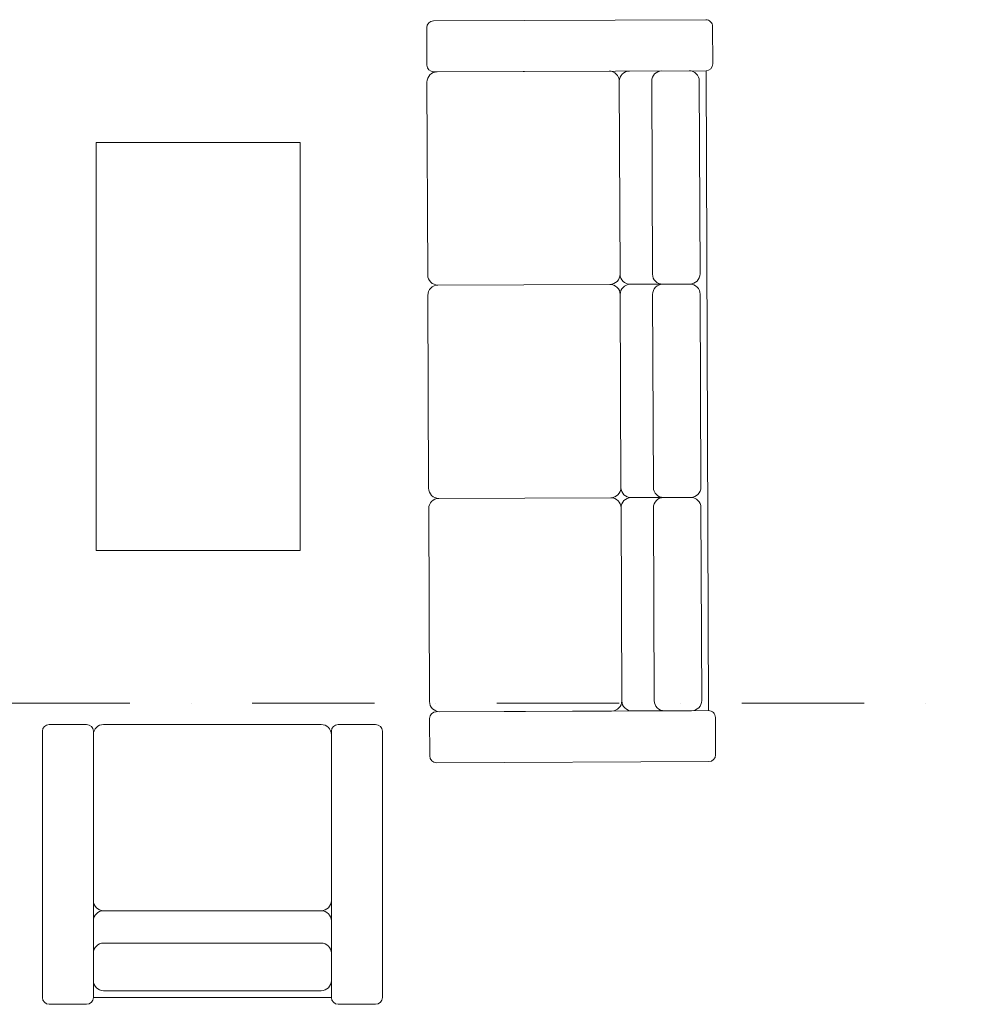
# Model space of a CAD drawing. Units: millimetres. Extents: x 6425495007 to 6425744829, y 6050493439 to 6050654162.
# Drawn here: x 6425508464 to 6425511247, y 6050562405 to 6050565301 of the extents above; entities that cross this region are included whole.
import ezdxf
from ezdxf.enums import TextEntityAlignment as Align

# ---------------------------------------------------------------- set-up
doc = ezdxf.new("R2010")
doc.units = ezdxf.units.MM
doc.header["$MEASUREMENT"] = 0
doc.linetypes.add('Kropki i Kreski', pattern=[720, 360, -180, 0, -180])
doc.layers.add('Nowe_410-K Osie', color=7, linetype='Continuous')
for name, color, linetype, lineweight in [('Nowe_410-K Osie_Nr_pióra__10', 1, 'Continuous', 13), ('Nowe_Wyposażenie - Sanitarne.PROJ_Nr_pióra__95', 8, 'Continuous', 13), ('Nowe_Wyposażenie - Umeblowanie_Nr_pióra__95', 8, 'Continuous', 13)]:
    doc.layers.add(name, color=color, linetype=linetype, lineweight=lineweight)
doc.styles.add('GENERATED_STYLE_1', font='arial.ttf')

# ---------------------------------------------------------------- blocks, each defined once
blk = doc.blocks.new('Stół bambusowy 23')
at = {"layer": 'Nowe_Wyposażenie - Umeblowanie_Nr_pióra__95', "color": 8, "linetype": 'Continuous', "lineweight": 13, "flags": 128}
blk.add_lwpolyline([(0, 0), (1200, 0), (1200, 600), (0, 600)], close=True, dxfattribs=at)
blk = doc.blocks.new('Sofa 23')
at = {"layer": 'Nowe_Wyposażenie - Sanitarne.PROJ_Nr_pióra__95', "color": 8, "linetype": 'Continuous', "lineweight": 13}
for p, q in [((20, 841.3), (130, 841.3)), ((2052, 841.3), (2162, 841.3)), ((0, 20), (0, 821.3)), ((150, 821.3), (150, 20)), ((150, 821.3), (2032, 821.3)), ((2032, 20), (2032, 821.3)), ((2182, 821.3), (2182, 20)), ((747.3, 801.3), (180, 801.3)), ((1374.7, 801.3), (807.3, 801.3)), ((2002, 801.3), (1434.7, 801.3)), ((150, 771.3), (150, 596)), ((777.3, 596), (777.3, 771.3)), ((777.3, 771.3), (777.3, 596)), ((1404.7, 596), (1404.7, 771.3)), ((1404.7, 771.3), (1404.7, 596)), ((2032, 596), (2032, 771.3)), ((180, 661.3), (747.3, 661.3)), ((807.3, 661.3), (1374.7, 661.3)), ((1434.7, 661.3), (2002, 661.3)), ((180, 566), (747.3, 566)), ((180, 566), (747.3, 566)), ((807.3, 566), (1374.7, 566)), ((807.3, 566), (1374.7, 566)), ((1434.7, 566), (2002, 566)), ((1434.7, 566), (2002, 566)), ((150, 30), (150, 536)), ((777.3, 536), (777.3, 30)), ((777.3, 30), (777.3, 536)), ((1404.7, 536), (1404.7, 30)), ((1404.7, 30), (1404.7, 536)), ((2032, 536), (2032, 30)), ((130, 0), (20, 0)), ((747.3, 0), (180, 0)), ((1374.7, 0), (807.3, 0)), ((2002, 0), (1434.7, 0)), ((2162, 0), (2052, 0))]:
    blk.add_line(p, q, dxfattribs=at)
for centre, radius, start, end in [((20, 821.3), 20, 90, 180), ((130, 821.3), 20, 0, 90), ((2052, 821.3), 20, 90, 180), ((2162, 821.3), 20, 0, 90), ((180, 771.3), 30, 90, 180), ((747.3, 771.3), 30, 0, 90), ((807.3, 771.3), 30, 90, 180), ((1374.7, 771.3), 30, 0, 90), ((1434.7, 771.3), 30, 90, 180), ((2002, 771.3), 30, 0, 90), ((180, 691.3), 30, 180, 270), ((747.3, 691.3), 30, 270, 0), ((807.3, 691.3), 30, 180, 270), ((1374.7, 691.3), 30, 270, 0), ((1434.7, 691.3), 30, 180, 270), ((2002, 691.3), 30, 270, 0), ((180, 596), 30, 180, 270), ((747.3, 596), 30, 270, 0), ((807.3, 596), 30, 180, 270), ((1374.7, 596), 30, 270, 0), ((1434.7, 596), 30, 180, 270), ((2002, 596), 30, 270, 0), ((180, 536), 30, 90, 180), ((747.3, 536), 30, 0, 90), ((807.3, 536), 30, 90, 180), ((1374.7, 536), 30, 0, 90), ((1434.7, 536), 30, 90, 180), ((2002, 536), 30, 0, 90), ((180, 30), 30, 180, 270), ((747.3, 30), 30, 270, 0), ((807.3, 30), 30, 180, 270), ((1374.7, 30), 30, 270, 0), ((1434.7, 30), 30, 180, 270), ((2002, 30), 30, 270, 0), ((20, 20), 20, 180, 270), ((130, 20), 20, 270, 0), ((2052, 20), 20, 180, 270), ((2162, 20), 20, 270, 0)]:
    blk.add_arc(centre, radius, start, end, dxfattribs=at)
blk = doc.blocks.new('Sofa 23_2')
at = {"layer": 'Nowe_Wyposażenie - Sanitarne.PROJ_Nr_pióra__95', "color": 8, "linetype": 'Continuous', "lineweight": 13}
for p, q in [((20, 823), (130, 823)), ((870.3, 823), (980.3, 823)), ((0, 20), (0, 803)), ((150, 803), (150, 20)), ((150, 803), (850.3, 803)), ((820.3, 783), (180, 783)), ((850.3, 20), (850.3, 803)), ((1000.3, 803), (1000.3, 20)), ((150, 753), (150, 577.8)), ((850.3, 577.8), (850.3, 753)), ((180, 643), (820.3, 643)), ((180, 547.8), (820.3, 547.8)), ((180, 547.8), (820.3, 547.8)), ((150, 30), (150, 517.8)), ((850.3, 517.8), (850.3, 30)), ((130, 0), (20, 0)), ((820.3, 0), (180, 0)), ((980.3, 0), (870.3, 0))]:
    blk.add_line(p, q, dxfattribs=at)
for centre, radius, start, end in [((20, 803), 20, 90, 180), ((130, 803), 20, 0, 90), ((870.3, 803), 20, 90, 180), ((980.3, 803), 20, 0, 90), ((180, 753), 30, 90, 180), ((820.3, 753), 30, 0, 90), ((180, 673), 30, 180, 270), ((820.3, 673), 30, 270, 0), ((180, 577.8), 30, 180, 270), ((820.3, 577.8), 30, 270, 0), ((180, 517.8), 30, 90, 180), ((820.3, 517.8), 30, 0, 90), ((180, 30), 30, 180, 270), ((820.3, 30), 30, 270, 0), ((20, 20), 20, 180, 270), ((130, 20), 20, 270, 0), ((870.3, 20), 20, 180, 270), ((980.3, 20), 20, 270, 0)]:
    blk.add_arc(centre, radius, start, end, dxfattribs=at)
blk = doc.blocks.new('Standardowy znacznik osi_2')
at = {"layer": 'Nowe_410-K Osie_Nr_pióra__10', "color": 1, "linetype": 'Kropki i Kreski', "lineweight": 13}
blk.add_line((1000, 0), (91212.5, 0), dxfattribs=at)
at = {"layer": 'Nowe_410-K Osie_Nr_pióra__10', "color": 1, "lineweight": 13, "style": 'GENERATED_STYLE_1'}
for tag, p in [('AC_MarkerText_1_0', (-300, 22.9)), ('AC_MarkerText_1_1', (92512.5, 22.9))]:
    blk.add_attdef(tag, text='', height=400, dxfattribs=at).set_placement(p, align=Align.MIDDLE_CENTER)

msp = doc.modelspace()

# ---------------------------------------------------------------- block references
at = {"layer": 'Nowe_410-K Osie', "color": 8, "linetype": 'Continuous', "lineweight": 13, "true_color": 0x747474, "zscale": 1000}
msp.add_blockref('Standardowy znacznik osi_2', (6425495907.053461, 6050563291.328259), dxfattribs=at)
at = {"layer": 'Nowe_Wyposażenie - Sanitarne.PROJ_Nr_pióra__95', "color": 8, "linetype": 'Continuous', "lineweight": 13, "zscale": 1000}
for name, p, xscale, rotation in [('Sofa 23', (6425509670.986053, 6050563115.731026), -0.9999999999999997, 270.2327586910674), ('Sofa 23_2', (6425508531.366004, 6050563228.329368), -1, 180)]:
    msp.add_blockref(name, p, dxfattribs=dict(at, xscale=xscale, rotation=rotation))
at = {"layer": 'Nowe_Wyposażenie - Umeblowanie_Nr_pióra__95', "color": 8, "linetype": 'Continuous', "lineweight": 13, "zscale": 1000, "rotation": 270}
msp.add_blockref('Stół bambusowy 23', (6425508689.7961, 6050564940.26093), dxfattribs=at)

doc.saveas('drawing.dxf')
